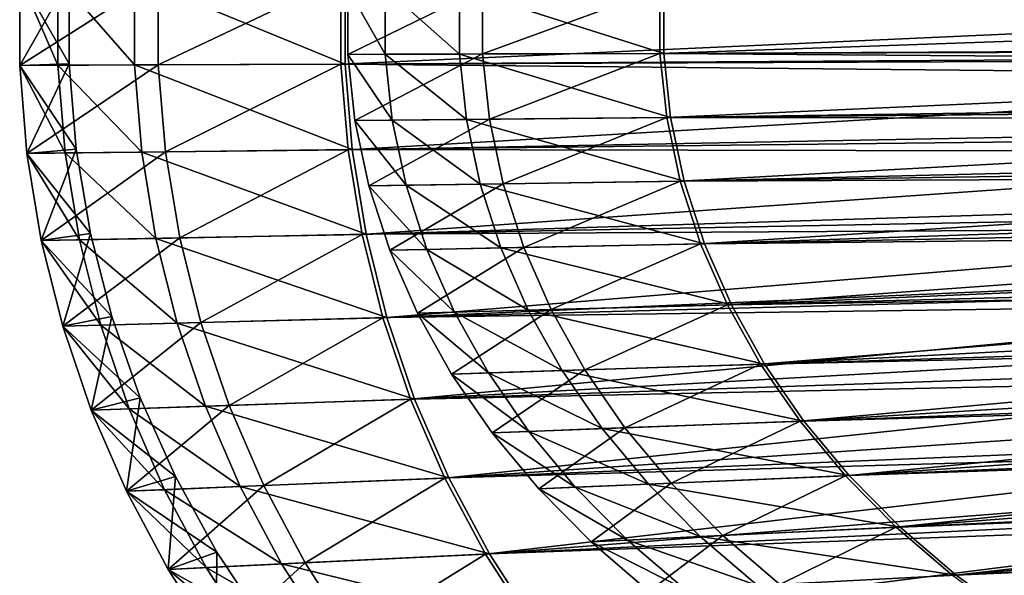
# Model space of a CAD drawing. Extents: x -102 to 102, y -38 to 37.
# Drawn here: x -102 to -93, y -5 to 0 of the extents above; entities that cross this region are included whole.
import ezdxf

# ---------------------------------------------------------------- set-up
doc = ezdxf.new("R2010")
doc.units = 0
doc.header["$MEASUREMENT"] = 0
doc.layers.get('0').update_dxf_attribs({"linetype": 'CONTINUOUS'})

msp = doc.modelspace()

# ---------------------------------------------------------------- linework, layer by layer
for points in [[(-102.3527, -0.4027, 25.0538), (-102.3527, 0.4027, 25.0538), (-101.089, 0.3978, 25.0538)], [(-102.3527, 0.4027, 25.5946), (-102.3527, -0.4027, 25.5946), (-101.903, -0.39, 25.6295)], [(-102.3527, 0.4027, 25.5946), (-101.903, -0.39, 25.6295), (-101.903, 0.39, 25.6295)], [(-102.3527, 0.4027, 33.073), (-102.3527, -0.4027, 33.073), (-102.3527, -0.4027, 33.5524)], [(-102.3527, 0.4027, 33.073), (-102.3527, -0.4027, 33.5524), (-102.3527, 0.4027, 33.5524)], [(-102.3527, 0.4027, 33.5524), (-102.3527, -0.4027, 33.5524), (-102.3527, -0.4027, 33.9301)], [(-102.3527, 0.4027, 33.5524), (-102.3527, -0.4027, 33.9301), (-102.3527, 0.4027, 33.9301)], [(-102.3527, 0.4027, 33.9301), (-102.3527, -0.4027, 33.9301), (-102.0038, -0.4013, 33.9301)], [(-102.3527, 0.4027, 33.9301), (-102.0038, -0.4013, 33.9301), (-102.0038, 0.4013, 33.9301)], [(-101.903, 0.39, 32.9633), (-102.3527, -0.4027, 33.073), (-102.3527, 0.4027, 33.073)], [(-102.3527, 0.4027, 25.0538), (-102.3527, -0.4027, 25.0538), (-102.3527, -0.4027, 25.5946)], [(-102.3527, 0.4027, 25.0538), (-102.3527, -0.4027, 25.5946), (-102.3527, 0.4027, 25.5946)], [(-102.3527, -0.4027, 25.0538), (-101.089, 0.3978, 25.0538), (-101.089, -0.3978, 25.0538)], [(-101.903, 0.39, 32.9633), (-101.903, -0.39, 32.9633), (-102.3527, -0.4027, 33.073)], [(-102.0038, 0.4013, 33.9301), (-102.0038, -0.4013, 33.9301), (-101.3058, -0.3986, 33.9301)], [(-102.0038, 0.4013, 33.9301), (-101.3058, -0.3986, 33.9301), (-101.3058, 0.3986, 33.9301)], [(-101.903, 0.39, 25.6295), (-101.903, -0.39, 25.6295), (-101.903, -0.39, 26.1936)], [(-101.903, 0.39, 25.6295), (-101.903, -0.39, 26.1936), (-101.903, 0.39, 26.1936)], [(-101.903, 0.39, 26.1936), (-101.903, -0.39, 26.1936), (-101.903, -0.39, 32.9633)], [(-101.903, 0.39, 26.1936), (-101.903, -0.39, 32.9633), (-101.903, 0.39, 32.9633)], [(-101.3058, 0.3986, 33.9301), (-101.3058, -0.3986, 33.9301), (-99.3866, -0.3913, 33.9301)], [(-101.3058, 0.3986, 33.9301), (-99.3866, -0.3913, 33.9301), (-99.3866, 0.3913, 33.9301)], [(-101.089, -0.3978, 25.0538), (-101.089, 0.3978, 25.0538), (-99.4236, 0.3914, 25.0538)], [(-101.089, -0.3978, 25.0538), (-99.4236, 0.3914, 25.0538), (-99.4236, -0.3914, 25.0538)], [(-99.4236, -0.3914, 25.0538), (-99.4236, 0.3914, 25.0538), (-84.2759, 0.2965, 25.0538)], [(-99.3866, 0.3913, 33.9301), (-99.3866, -0.3913, 33.9301), (-62.7195, -0.2503, 33.9301)], [(-99.3866, 0.3913, 33.9301), (-62.7195, -0.2503, 33.9301), (-62.7195, 0.2503, 33.9301)], [(-99.4236, -0.3914, 25.0538), (-84.2759, 0.2965, 25.0538), (-84.2759, -0.2965, 25.0538)], [(-99.3599, -0.3022, 33.1747), (-99.3599, 0.3022, 33.1747), (-98.1331, 0.2986, 33.1747)], [(-99.3599, 0.3022, 33.1747), (-99.3599, -0.3022, 33.1747), (-99.3599, -0.3022, 34.1563)], [(-99.3599, 0.3022, 33.1747), (-99.3599, -0.3022, 34.1563), (-99.3599, 0.3022, 34.1563)], [(-99.3599, 0.3022, 34.1563), (-99.3599, -0.3022, 34.1563), (-99.3599, -0.3022, 35.1379)], [(-99.3599, 0.3022, 34.1563), (-99.3599, -0.3022, 35.1379), (-99.3599, 0.3022, 35.1379)], [(-99.3599, 0.3022, 35.1379), (-99.3599, -0.3022, 35.1379), (-99.3599, -0.3022, 46.9175)], [(-99.3599, 0.3022, 35.1379), (-99.3599, -0.3022, 46.9175), (-99.3599, 0.3022, 46.9175)], [(-99.3599, 0.3022, 46.9175), (-99.3599, -0.3022, 46.9175), (-99.3599, -0.3022, 47.8991)], [(-99.3599, 0.3022, 46.9175), (-99.3599, -0.3022, 47.8991), (-99.3599, 0.3022, 47.8991)], [(-99.3599, 0.3022, 47.8991), (-99.3599, -0.3022, 47.8991), (-99.3599, -0.3022, 48.5535)], [(-99.3599, 0.3022, 47.8991), (-99.3599, -0.3022, 48.5535), (-99.3599, 0.3022, 48.5535)], [(-99.3599, 0.3022, 48.5535), (-99.3599, -0.3022, 48.5535), (-99.0211, -0.3012, 48.5535)], [(-99.3599, 0.3022, 48.5535), (-99.0211, -0.3012, 48.5535), (-99.0211, 0.3012, 48.5535)], [(-99.3599, -0.3022, 33.1747), (-98.1331, 0.2986, 33.1747), (-98.1331, -0.2986, 33.1747)], [(-99.0211, 0.3012, 48.5535), (-99.0211, -0.3012, 48.5535), (-98.3436, -0.2992, 48.5535)], [(-99.0211, 0.3012, 48.5535), (-98.3436, -0.2992, 48.5535), (-98.3436, 0.2992, 48.5535)], [(-98.3436, 0.2992, 48.5535), (-98.3436, -0.2992, 48.5535), (-96.4805, -0.2937, 48.5535)], [(-98.3436, 0.2992, 48.5535), (-96.4805, -0.2937, 48.5535), (-96.4805, 0.2937, 48.5535)], [(-98.1331, -0.2986, 33.1747), (-98.1331, 0.2986, 33.1747), (-96.5164, 0.2938, 33.1747)], [(-98.1331, -0.2986, 33.1747), (-96.5164, 0.2938, 33.1747), (-96.5164, -0.2938, 33.1747)], [(-96.5164, -0.2938, 33.1747), (-96.5164, 0.2938, 33.1747), (-81.8117, 0.2226, 33.1747)], [(-96.4805, 0.2937, 48.5535), (-96.4805, -0.2937, 48.5535), (-60.8856, -0.1879, 48.5535)], [(-96.4805, 0.2937, 48.5535), (-60.8856, -0.1879, 48.5535), (-60.8856, 0.1879, 48.5535)], [(-96.5164, -0.2938, 33.1747), (-81.8117, 0.2226, 33.1747), (-81.8117, -0.2226, 33.1747)], [(-99.3866, -0.3913, 33.9301), (-62.6786, -0.7492, 33.9301), (-62.7195, -0.2503, 33.9301)], [(-96.4542, -0.8795, 33.1747), (-96.5164, -0.2938, 33.1747), (-81.8117, -0.2226, 33.1747)], [(-96.4805, -0.2937, 48.5535), (-60.8458, -0.5623, 48.5535), (-60.8856, -0.1879, 48.5535)], [(-96.4542, -0.8795, 33.1747), (-81.8117, -0.2226, 33.1747), (-81.7588, -0.6663, 33.1747)], [(-99.3595, -1.1717, 25.0538), (-99.4236, -0.3914, 25.0538), (-84.2759, -0.2965, 25.0538)], [(-99.2959, -0.9048, 33.1747), (-99.3599, -0.3022, 33.1747), (-98.1331, -0.2986, 33.1747)], [(-99.3599, -0.3022, 48.5535), (-98.9574, -0.9018, 48.5535), (-99.0211, -0.3012, 48.5535)], [(-99.3599, -0.3022, 33.1747), (-99.2959, -0.9048, 33.1747), (-99.2959, -0.9048, 34.1563)], [(-99.3599, -0.3022, 33.1747), (-99.2959, -0.9048, 34.1563), (-99.3599, -0.3022, 34.1563)], [(-99.3599, -0.3022, 34.1563), (-99.2959, -0.9048, 34.1563), (-99.2959, -0.9048, 35.1379)], [(-99.3599, -0.3022, 34.1563), (-99.2959, -0.9048, 35.1379), (-99.3599, -0.3022, 35.1379)], [(-99.3599, -0.3022, 35.1379), (-99.2959, -0.9048, 35.1379), (-99.2959, -0.9048, 46.9175)], [(-99.3599, -0.3022, 35.1379), (-99.2959, -0.9048, 46.9175), (-99.3599, -0.3022, 46.9175)], [(-99.3599, -0.3022, 46.9175), (-99.2959, -0.9048, 46.9175), (-99.2959, -0.9048, 47.8991)], [(-99.3599, -0.3022, 46.9175), (-99.2959, -0.9048, 47.8991), (-99.3599, -0.3022, 47.8991)], [(-99.3599, -0.3022, 47.8991), (-99.2959, -0.9048, 47.8991), (-99.2959, -0.9048, 48.5535)], [(-99.3599, -0.3022, 47.8991), (-99.2959, -0.9048, 48.5535), (-99.3599, -0.3022, 48.5535)], [(-99.3599, -0.3022, 48.5535), (-99.2959, -0.9048, 48.5535), (-98.9574, -0.9018, 48.5535)], [(-99.3595, -1.1717, 25.0538), (-84.2759, -0.2965, 25.0538), (-84.2214, -0.8876, 25.0538)], [(-99.2959, -0.9048, 33.1747), (-98.1331, -0.2986, 33.1747), (-98.0699, -0.8939, 33.1747)], [(-99.0211, -0.3012, 48.5535), (-98.2803, -0.8957, 48.5535), (-98.3436, -0.2992, 48.5535)], [(-99.0211, -0.3012, 48.5535), (-98.9574, -0.9018, 48.5535), (-98.2803, -0.8957, 48.5535)], [(-98.3436, -0.2992, 48.5535), (-96.4183, -0.8792, 48.5535), (-96.4805, -0.2937, 48.5535)], [(-98.3436, -0.2992, 48.5535), (-98.2803, -0.8957, 48.5535), (-96.4183, -0.8792, 48.5535)], [(-98.0699, -0.8939, 33.1747), (-98.1331, -0.2986, 33.1747), (-96.5164, -0.2938, 33.1747)], [(-98.0699, -0.8939, 33.1747), (-96.5164, -0.2938, 33.1747), (-96.4542, -0.8795, 33.1747)], [(-96.4805, -0.2937, 48.5535), (-96.4183, -0.8792, 48.5535), (-60.8458, -0.5623, 48.5535)], [(-102.3527, -0.4027, 25.5946), (-101.8374, -1.1673, 25.6295), (-101.903, -0.39, 25.6295)], [(-101.903, -0.39, 32.9633), (-102.2868, -1.2054, 33.073), (-102.3527, -0.4027, 33.073)], [(-102.2868, -1.2054, 25.0538), (-102.3527, -0.4027, 25.0538), (-101.089, -0.3978, 25.0538)], [(-102.3527, -0.4027, 33.9301), (-101.9381, -1.2013, 33.9301), (-102.0038, -0.4013, 33.9301)], [(-102.3527, -0.4027, 25.5946), (-102.2868, -1.2054, 25.5946), (-101.8374, -1.1673, 25.6295)], [(-102.3527, -0.4027, 33.073), (-102.2868, -1.2054, 33.073), (-102.2868, -1.2054, 33.5524)], [(-102.3527, -0.4027, 33.073), (-102.2868, -1.2054, 33.5524), (-102.3527, -0.4027, 33.5524)], [(-102.3527, -0.4027, 33.5524), (-102.2868, -1.2054, 33.5524), (-102.2868, -1.2054, 33.9301)], [(-102.3527, -0.4027, 33.5524), (-102.2868, -1.2054, 33.9301), (-102.3527, -0.4027, 33.9301)], [(-102.3527, -0.4027, 33.9301), (-102.2868, -1.2054, 33.9301), (-101.9381, -1.2013, 33.9301)], [(-102.3527, -0.4027, 25.0538), (-102.2868, -1.2054, 25.0538), (-102.2868, -1.2054, 25.5946)], [(-102.3527, -0.4027, 25.0538), (-102.2868, -1.2054, 25.5946), (-102.3527, -0.4027, 25.5946)], [(-101.903, -0.39, 32.9633), (-101.8374, -1.1673, 32.9633), (-102.2868, -1.2054, 33.073)], [(-102.2868, -1.2054, 25.0538), (-101.089, -0.3978, 25.0538), (-101.0239, -1.1908, 25.0538)], [(-102.0038, -0.4013, 33.9301), (-101.2406, -1.1933, 33.9301), (-101.3058, -0.3986, 33.9301)], [(-102.0038, -0.4013, 33.9301), (-101.9381, -1.2013, 33.9301), (-101.2406, -1.1933, 33.9301)], [(-101.903, -0.39, 25.6295), (-101.8374, -1.1673, 25.6295), (-101.8374, -1.1673, 26.1936)], [(-101.903, -0.39, 25.6295), (-101.8374, -1.1673, 26.1936), (-101.903, -0.39, 26.1936)], [(-101.903, -0.39, 26.1936), (-101.8374, -1.1673, 26.1936), (-101.8374, -1.1673, 32.9633)], [(-101.903, -0.39, 26.1936), (-101.8374, -1.1673, 32.9633), (-101.903, -0.39, 32.9633)], [(-101.3058, -0.3986, 33.9301), (-99.3226, -1.1712, 33.9301), (-99.3866, -0.3913, 33.9301)], [(-101.3058, -0.3986, 33.9301), (-101.2406, -1.1933, 33.9301), (-99.3226, -1.1712, 33.9301)], [(-101.0239, -1.1908, 25.0538), (-101.089, -0.3978, 25.0538), (-99.4236, -0.3914, 25.0538)], [(-101.0239, -1.1908, 25.0538), (-99.4236, -0.3914, 25.0538), (-99.3595, -1.1717, 25.0538)], [(-99.3866, -0.3913, 33.9301), (-99.3226, -1.1712, 33.9301), (-62.6786, -0.7492, 33.9301)], [(-96.4183, -0.8792, 48.5535), (-60.7666, -0.9332, 48.5535), (-60.8458, -0.5623, 48.5535)], [(-96.3303, -1.4595, 33.1747), (-96.4542, -0.8795, 33.1747), (-81.7588, -0.6663, 33.1747)], [(-96.3303, -1.4595, 33.1747), (-81.7588, -0.6663, 33.1747), (-81.6533, -1.1057, 33.1747)], [(-99.3226, -1.1712, 33.9301), (-62.5969, -1.2432, 33.9301), (-62.6786, -0.7492, 33.9301)], [(-99.2319, -1.9443, 25.0538), (-99.3595, -1.1717, 25.0538), (-84.2214, -0.8876, 25.0538)], [(-99.1684, -1.5015, 33.1747), (-99.2959, -0.9048, 33.1747), (-98.0699, -0.8939, 33.1747)], [(-99.2319, -1.9443, 25.0538), (-84.2214, -0.8876, 25.0538), (-84.1127, -1.473, 25.0538)], [(-99.1684, -1.5015, 33.1747), (-98.0699, -0.8939, 33.1747), (-97.9439, -1.4833, 33.1747)], [(-98.9574, -0.9018, 48.5535), (-98.154, -1.4864, 48.5535), (-98.2803, -0.8957, 48.5535)], [(-98.2803, -0.8957, 48.5535), (-96.2944, -1.4589, 48.5535), (-96.4183, -0.8792, 48.5535)], [(-98.2803, -0.8957, 48.5535), (-98.154, -1.4864, 48.5535), (-96.2944, -1.4589, 48.5535)], [(-97.9439, -1.4833, 33.1747), (-98.0699, -0.8939, 33.1747), (-96.4542, -0.8795, 33.1747)], [(-97.9439, -1.4833, 33.1747), (-96.4542, -0.8795, 33.1747), (-96.3303, -1.4595, 33.1747)], [(-96.4183, -0.8792, 48.5535), (-96.2944, -1.4589, 48.5535), (-60.7666, -0.9332, 48.5535)], [(-99.2959, -0.9048, 48.5535), (-98.8303, -1.4964, 48.5535), (-98.9574, -0.9018, 48.5535)], [(-99.2959, -0.9048, 33.1747), (-99.1684, -1.5015, 33.1747), (-99.1684, -1.5015, 34.1563)], [(-99.2959, -0.9048, 33.1747), (-99.1684, -1.5015, 34.1563), (-99.2959, -0.9048, 34.1563)], [(-99.2959, -0.9048, 34.1563), (-99.1684, -1.5015, 34.1563), (-99.1684, -1.5015, 35.1379)], [(-99.2959, -0.9048, 34.1563), (-99.1684, -1.5015, 35.1379), (-99.2959, -0.9048, 35.1379)], [(-99.2959, -0.9048, 35.1379), (-99.1684, -1.5015, 35.1379), (-99.1684, -1.5015, 46.9175)], [(-99.2959, -0.9048, 35.1379), (-99.1684, -1.5015, 46.9175), (-99.2959, -0.9048, 46.9175)], [(-99.2959, -0.9048, 46.9175), (-99.1684, -1.5015, 46.9175), (-99.1684, -1.5015, 47.8991)], [(-99.2959, -0.9048, 46.9175), (-99.1684, -1.5015, 47.8991), (-99.2959, -0.9048, 47.8991)], [(-99.2959, -0.9048, 47.8991), (-99.1684, -1.5015, 47.8991), (-99.1684, -1.5015, 48.5535)], [(-99.2959, -0.9048, 47.8991), (-99.1684, -1.5015, 48.5535), (-99.2959, -0.9048, 48.5535)], [(-99.2959, -0.9048, 48.5535), (-99.1684, -1.5015, 48.5535), (-98.8303, -1.4964, 48.5535)], [(-98.9574, -0.9018, 48.5535), (-98.8303, -1.4964, 48.5535), (-98.154, -1.4864, 48.5535)], [(-96.2944, -1.4589, 48.5535), (-60.6483, -1.298, 48.5535), (-60.7666, -0.9332, 48.5535)], [(-96.1454, -2.03, 33.1747), (-96.3303, -1.4595, 33.1747), (-81.6533, -1.1057, 33.1747)], [(-96.1454, -2.03, 33.1747), (-81.6533, -1.1057, 33.1747), (-81.4959, -1.5379, 33.1747)], [(-102.2868, -1.2054, 25.5946), (-101.7066, -1.9372, 25.6295), (-101.8374, -1.1673, 25.6295)], [(-101.8374, -1.1673, 32.9633), (-102.1555, -2.0003, 33.073), (-102.2868, -1.2054, 33.073)], [(-102.1555, -2.0003, 25.0538), (-102.2868, -1.2054, 25.0538), (-101.0239, -1.1908, 25.0538)], [(-102.2868, -1.2054, 33.9301), (-101.8072, -1.9936, 33.9301), (-101.9381, -1.2013, 33.9301)], [(-102.2868, -1.2054, 25.5946), (-102.1555, -2.0003, 25.5946), (-101.7066, -1.9372, 25.6295)], [(-102.2868, -1.2054, 33.073), (-102.1555, -2.0003, 33.073), (-102.1555, -2.0003, 33.5524)], [(-102.2868, -1.2054, 33.073), (-102.1555, -2.0003, 33.5524), (-102.2868, -1.2054, 33.5524)], [(-102.2868, -1.2054, 33.5524), (-102.1555, -2.0003, 33.5524), (-102.1555, -2.0003, 33.9301)], [(-102.2868, -1.2054, 33.5524), (-102.1555, -2.0003, 33.9301), (-102.2868, -1.2054, 33.9301)], [(-102.2868, -1.2054, 33.9301), (-102.1555, -2.0003, 33.9301), (-101.8072, -1.9936, 33.9301)], [(-102.2868, -1.2054, 25.0538), (-102.1555, -2.0003, 25.0538), (-102.1555, -2.0003, 25.5946)], [(-102.2868, -1.2054, 25.0538), (-102.1555, -2.0003, 25.5946), (-102.2868, -1.2054, 25.5946)], [(-101.8374, -1.1673, 32.9633), (-101.7066, -1.9372, 32.9633), (-102.1555, -2.0003, 33.073)], [(-102.1555, -2.0003, 25.0538), (-101.0239, -1.1908, 25.0538), (-100.8941, -1.9761, 25.0538)], [(-101.9381, -1.2013, 33.9301), (-101.1105, -1.9803, 33.9301), (-101.2406, -1.1933, 33.9301)], [(-101.9381, -1.2013, 33.9301), (-101.8072, -1.9936, 33.9301), (-101.1105, -1.9803, 33.9301)], [(-101.8374, -1.1673, 25.6295), (-101.7066, -1.9372, 25.6295), (-101.7066, -1.9372, 26.1936)], [(-101.8374, -1.1673, 25.6295), (-101.7066, -1.9372, 26.1936), (-101.8374, -1.1673, 26.1936)], [(-101.8374, -1.1673, 26.1936), (-101.7066, -1.9372, 26.1936), (-101.7066, -1.9372, 32.9633)], [(-101.8374, -1.1673, 26.1936), (-101.7066, -1.9372, 32.9633), (-101.8374, -1.1673, 32.9633)], [(-101.2406, -1.1933, 33.9301), (-99.1949, -1.9436, 33.9301), (-99.3226, -1.1712, 33.9301)], [(-101.2406, -1.1933, 33.9301), (-101.1105, -1.9803, 33.9301), (-99.1949, -1.9436, 33.9301)], [(-100.8941, -1.9761, 25.0538), (-101.0239, -1.1908, 25.0538), (-99.3595, -1.1717, 25.0538)], [(-100.8941, -1.9761, 25.0538), (-99.3595, -1.1717, 25.0538), (-99.2319, -1.9443, 25.0538)], [(-99.3226, -1.1712, 33.9301), (-99.1949, -1.9436, 33.9301), (-62.5969, -1.2432, 33.9301)], [(-99.1949, -1.9436, 33.9301), (-62.4751, -1.7292, 33.9301), (-62.5969, -1.2432, 33.9301)], [(-96.2944, -1.4589, 48.5535), (-96.1096, -2.0292, 48.5535), (-60.6483, -1.298, 48.5535)], [(-96.1096, -2.0292, 48.5535), (-60.4919, -1.6543, 48.5535), (-60.6483, -1.298, 48.5535)], [(-99.0414, -2.7044, 25.0538), (-99.2319, -1.9443, 25.0538), (-84.1127, -1.473, 25.0538)], [(-98.9782, -2.0884, 33.1747), (-99.1684, -1.5015, 33.1747), (-97.9439, -1.4833, 33.1747)], [(-99.1684, -1.5015, 48.5535), (-98.6407, -2.0814, 48.5535), (-98.8303, -1.4964, 48.5535)], [(-99.1684, -1.5015, 33.1747), (-98.9782, -2.0884, 33.1747), (-98.9782, -2.0884, 34.1563)], [(-99.1684, -1.5015, 33.1747), (-98.9782, -2.0884, 34.1563), (-99.1684, -1.5015, 34.1563)], [(-99.1684, -1.5015, 34.1563), (-98.9782, -2.0884, 34.1563), (-98.9782, -2.0884, 35.1379)], [(-99.1684, -1.5015, 34.1563), (-98.9782, -2.0884, 35.1379), (-99.1684, -1.5015, 35.1379)], [(-99.1684, -1.5015, 35.1379), (-98.9782, -2.0884, 35.1379), (-98.9782, -2.0884, 46.9175)], [(-99.1684, -1.5015, 35.1379), (-98.9782, -2.0884, 46.9175), (-99.1684, -1.5015, 46.9175)], [(-99.1684, -1.5015, 46.9175), (-98.9782, -2.0884, 46.9175), (-98.9782, -2.0884, 47.8991)], [(-99.1684, -1.5015, 46.9175), (-98.9782, -2.0884, 47.8991), (-99.1684, -1.5015, 47.8991)], [(-99.1684, -1.5015, 47.8991), (-98.9782, -2.0884, 47.8991), (-98.9782, -2.0884, 48.5535)], [(-99.1684, -1.5015, 47.8991), (-98.9782, -2.0884, 48.5535), (-99.1684, -1.5015, 48.5535)], [(-99.1684, -1.5015, 48.5535), (-98.9782, -2.0884, 48.5535), (-98.6407, -2.0814, 48.5535)], [(-99.0414, -2.7044, 25.0538), (-84.1127, -1.473, 25.0538), (-83.9506, -2.0488, 25.0538)], [(-98.9782, -2.0884, 33.1747), (-97.9439, -1.4833, 33.1747), (-97.756, -2.0632, 33.1747)], [(-98.8303, -1.4964, 48.5535), (-97.9657, -2.0675, 48.5535), (-98.154, -1.4864, 48.5535)], [(-98.8303, -1.4964, 48.5535), (-98.6407, -2.0814, 48.5535), (-97.9657, -2.0675, 48.5535)], [(-98.154, -1.4864, 48.5535), (-96.1096, -2.0292, 48.5535), (-96.2944, -1.4589, 48.5535)], [(-98.154, -1.4864, 48.5535), (-97.9657, -2.0675, 48.5535), (-96.1096, -2.0292, 48.5535)], [(-97.756, -2.0632, 33.1747), (-97.9439, -1.4833, 33.1747), (-96.3303, -1.4595, 33.1747)], [(-97.756, -2.0632, 33.1747), (-96.3303, -1.4595, 33.1747), (-96.1454, -2.03, 33.1747)], [(-95.9007, -2.5873, 33.1747), (-96.1454, -2.03, 33.1747), (-81.4959, -1.5379, 33.1747)], [(-95.9007, -2.5873, 33.1747), (-81.4959, -1.5379, 33.1747), (-81.2876, -1.9601, 33.1747)], [(-96.1096, -2.0292, 48.5535), (-95.865, -2.5864, 48.5535), (-60.4919, -1.6543, 48.5535)], [(-95.865, -2.5864, 48.5535), (-60.2982, -2, 48.5535), (-60.4919, -1.6543, 48.5535)], [(-99.1949, -1.9436, 33.9301), (-99.0045, -2.7034, 33.9301), (-62.4751, -1.7292, 33.9301)], [(-99.0045, -2.7034, 33.9301), (-62.314, -2.2039, 33.9301), (-62.4751, -1.7292, 33.9301)], [(-102.1555, -2.0003, 25.5946), (-101.5114, -2.6944, 25.6295), (-101.7066, -1.9372, 25.6295)], [(-101.7066, -1.9372, 32.9633), (-101.9595, -2.7822, 33.073), (-102.1555, -2.0003, 33.073)], [(-101.7066, -1.9372, 32.9633), (-101.5114, -2.6944, 32.9633), (-101.9595, -2.7822, 33.073)], [(-101.7066, -1.9372, 25.6295), (-101.5114, -2.6944, 25.6295), (-101.5114, -2.6944, 26.1936)], [(-101.7066, -1.9372, 25.6295), (-101.5114, -2.6944, 26.1936), (-101.7066, -1.9372, 26.1936)], [(-101.7066, -1.9372, 26.1936), (-101.5114, -2.6944, 26.1936), (-101.5114, -2.6944, 32.9633)], [(-101.7066, -1.9372, 26.1936), (-101.5114, -2.6944, 32.9633), (-101.7066, -1.9372, 32.9633)], [(-101.1105, -1.9803, 33.9301), (-99.0045, -2.7034, 33.9301), (-99.1949, -1.9436, 33.9301)], [(-100.7005, -2.7486, 25.0538), (-100.8941, -1.9761, 25.0538), (-99.2319, -1.9443, 25.0538)], [(-100.7005, -2.7486, 25.0538), (-99.2319, -1.9443, 25.0538), (-99.0414, -2.7044, 25.0538)], [(-95.5978, -3.1279, 33.1747), (-95.9007, -2.5873, 33.1747), (-81.2876, -1.9601, 33.1747)], [(-95.5978, -3.1279, 33.1747), (-81.2876, -1.9601, 33.1747), (-81.0298, -2.3696, 33.1747)], [(-101.9595, -2.7822, 25.0538), (-102.1555, -2.0003, 25.0538), (-100.8941, -1.9761, 25.0538)], [(-102.1555, -2.0003, 33.9301), (-101.6118, -2.7729, 33.9301), (-101.8072, -1.9936, 33.9301)], [(-102.1555, -2.0003, 25.5946), (-101.9595, -2.7822, 25.5946), (-101.5114, -2.6944, 25.6295)], [(-102.1555, -2.0003, 33.073), (-101.9595, -2.7822, 33.073), (-101.9595, -2.7822, 33.5524)], [(-102.1555, -2.0003, 33.073), (-101.9595, -2.7822, 33.5524), (-102.1555, -2.0003, 33.5524)], [(-102.1555, -2.0003, 33.5524), (-101.9595, -2.7822, 33.5524), (-101.9595, -2.7822, 33.9301)], [(-102.1555, -2.0003, 33.5524), (-101.9595, -2.7822, 33.9301), (-102.1555, -2.0003, 33.9301)], [(-102.1555, -2.0003, 33.9301), (-101.9595, -2.7822, 33.9301), (-101.6118, -2.7729, 33.9301)], [(-102.1555, -2.0003, 25.0538), (-101.9595, -2.7822, 25.0538), (-101.9595, -2.7822, 25.5946)], [(-102.1555, -2.0003, 25.0538), (-101.9595, -2.7822, 25.5946), (-102.1555, -2.0003, 25.5946)], [(-101.9595, -2.7822, 25.0538), (-100.8941, -1.9761, 25.0538), (-100.7005, -2.7486, 25.0538)], [(-101.8072, -1.9936, 33.9301), (-100.9165, -2.7544, 33.9301), (-101.1105, -1.9803, 33.9301)], [(-101.8072, -1.9936, 33.9301), (-101.6118, -2.7729, 33.9301), (-100.9165, -2.7544, 33.9301)], [(-101.1105, -1.9803, 33.9301), (-100.9165, -2.7544, 33.9301), (-99.0045, -2.7034, 33.9301)], [(-98.7893, -3.4469, 25.0538), (-99.0414, -2.7044, 25.0538), (-83.9506, -2.0488, 25.0538)], [(-98.7264, -2.6618, 33.1747), (-98.9782, -2.0884, 33.1747), (-97.756, -2.0632, 33.1747)], [(-98.7893, -3.4469, 25.0538), (-83.9506, -2.0488, 25.0538), (-83.7361, -2.6113, 25.0538)], [(-98.7264, -2.6618, 33.1747), (-97.756, -2.0632, 33.1747), (-97.5073, -2.6296, 33.1747)], [(-97.9657, -2.0675, 48.5535), (-95.865, -2.5864, 48.5535), (-96.1096, -2.0292, 48.5535)], [(-97.5073, -2.6296, 33.1747), (-97.756, -2.0632, 33.1747), (-96.1454, -2.03, 33.1747)], [(-97.5073, -2.6296, 33.1747), (-96.1454, -2.03, 33.1747), (-95.9007, -2.5873, 33.1747)], [(-95.865, -2.5864, 48.5535), (-95.5622, -3.1267, 48.5535), (-60.2982, -2, 48.5535)], [(-95.5622, -3.1267, 48.5535), (-60.0686, -2.3327, 48.5535), (-60.2982, -2, 48.5535)], [(-98.9782, -2.0884, 48.5535), (-98.3898, -2.6529, 48.5535), (-98.6407, -2.0814, 48.5535)], [(-98.9782, -2.0884, 33.1747), (-98.7264, -2.6618, 33.1747), (-98.7264, -2.6618, 34.1563)], [(-98.9782, -2.0884, 33.1747), (-98.7264, -2.6618, 34.1563), (-98.9782, -2.0884, 34.1563)], [(-98.9782, -2.0884, 34.1563), (-98.7264, -2.6618, 34.1563), (-98.7264, -2.6618, 35.1379)], [(-98.9782, -2.0884, 34.1563), (-98.7264, -2.6618, 35.1379), (-98.9782, -2.0884, 35.1379)], [(-98.9782, -2.0884, 35.1379), (-98.7264, -2.6618, 35.1379), (-98.7264, -2.6618, 46.9175)], [(-98.9782, -2.0884, 35.1379), (-98.7264, -2.6618, 46.9175), (-98.9782, -2.0884, 46.9175)], [(-98.9782, -2.0884, 46.9175), (-98.7264, -2.6618, 46.9175), (-98.7264, -2.6618, 47.8991)], [(-98.9782, -2.0884, 46.9175), (-98.7264, -2.6618, 47.8991), (-98.9782, -2.0884, 47.8991)], [(-98.9782, -2.0884, 47.8991), (-98.7264, -2.6618, 47.8991), (-98.7264, -2.6618, 48.5535)], [(-98.9782, -2.0884, 47.8991), (-98.7264, -2.6618, 48.5535), (-98.9782, -2.0884, 48.5535)], [(-98.9782, -2.0884, 48.5535), (-98.7264, -2.6618, 48.5535), (-98.3898, -2.6529, 48.5535)], [(-98.6407, -2.0814, 48.5535), (-97.7165, -2.6352, 48.5535), (-97.9657, -2.0675, 48.5535)], [(-98.6407, -2.0814, 48.5535), (-98.3898, -2.6529, 48.5535), (-97.7165, -2.6352, 48.5535)], [(-97.9657, -2.0675, 48.5535), (-97.7165, -2.6352, 48.5535), (-95.865, -2.5864, 48.5535)], [(-99.0045, -2.7034, 33.9301), (-98.7525, -3.4456, 33.9301), (-62.314, -2.2039, 33.9301)], [(-98.7525, -3.4456, 33.9301), (-62.1145, -2.6644, 33.9301), (-62.314, -2.2039, 33.9301)], [(-95.5622, -3.1267, 48.5535), (-95.2032, -3.6468, 48.5535), (-60.0686, -2.3327, 48.5535)], [(-95.2032, -3.6468, 48.5535), (-59.8046, -2.6502, 48.5535), (-60.0686, -2.3327, 48.5535)], [(-95.2387, -3.6482, 33.1747), (-95.5978, -3.1279, 33.1747), (-81.0298, -2.3696, 33.1747)], [(-95.2387, -3.6482, 33.1747), (-81.0298, -2.3696, 33.1747), (-80.7241, -2.7638, 33.1747)], [(-97.7165, -2.6352, 48.5535), (-95.5622, -3.1267, 48.5535), (-95.865, -2.5864, 48.5535)], [(-97.1994, -3.1791, 33.1747), (-97.5073, -2.6296, 33.1747), (-95.9007, -2.5873, 33.1747)], [(-97.1994, -3.1791, 33.1747), (-95.9007, -2.5873, 33.1747), (-95.5978, -3.1279, 33.1747)], [(-98.4773, -4.167, 25.0538), (-98.7893, -3.4469, 25.0538), (-83.7361, -2.6113, 25.0538)], [(-98.7525, -3.4456, 33.9301), (-98.4406, -4.1655, 33.9301), (-62.1145, -2.6644, 33.9301)], [(-98.4148, -3.2179, 33.1747), (-98.7264, -2.6618, 33.1747), (-97.5073, -2.6296, 33.1747)], [(-98.7264, -2.6618, 48.5535), (-98.0792, -3.2072, 48.5535), (-98.3898, -2.6529, 48.5535)], [(-98.7264, -2.6618, 33.1747), (-98.4148, -3.2179, 33.1747), (-98.4148, -3.2179, 34.1563)], [(-98.7264, -2.6618, 33.1747), (-98.4148, -3.2179, 34.1563), (-98.7264, -2.6618, 34.1563)], [(-98.7264, -2.6618, 34.1563), (-98.4148, -3.2179, 34.1563), (-98.4148, -3.2179, 35.1379)], [(-98.7264, -2.6618, 34.1563), (-98.4148, -3.2179, 35.1379), (-98.7264, -2.6618, 35.1379)], [(-98.7264, -2.6618, 35.1379), (-98.4148, -3.2179, 35.1379), (-98.4148, -3.2179, 46.9175)], [(-98.7264, -2.6618, 35.1379), (-98.4148, -3.2179, 46.9175), (-98.7264, -2.6618, 46.9175)], [(-98.7264, -2.6618, 46.9175), (-98.4148, -3.2179, 46.9175), (-98.4148, -3.2179, 47.8991)], [(-98.7264, -2.6618, 46.9175), (-98.4148, -3.2179, 47.8991), (-98.7264, -2.6618, 47.8991)], [(-98.7264, -2.6618, 47.8991), (-98.4148, -3.2179, 47.8991), (-98.4148, -3.2179, 48.5535)], [(-98.7264, -2.6618, 47.8991), (-98.4148, -3.2179, 48.5535), (-98.7264, -2.6618, 48.5535)], [(-98.7264, -2.6618, 48.5535), (-98.4148, -3.2179, 48.5535), (-98.0792, -3.2072, 48.5535)], [(-98.4773, -4.167, 25.0538), (-83.7361, -2.6113, 25.0538), (-83.4705, -3.1569, 25.0538)], [(-98.4406, -4.1655, 33.9301), (-61.878, -3.1076, 33.9301), (-62.1145, -2.6644, 33.9301)], [(-98.4148, -3.2179, 33.1747), (-97.5073, -2.6296, 33.1747), (-97.1994, -3.1791, 33.1747)], [(-98.3898, -2.6529, 48.5535), (-97.408, -3.1857, 48.5535), (-97.7165, -2.6352, 48.5535)], [(-98.3898, -2.6529, 48.5535), (-98.0792, -3.2072, 48.5535), (-97.408, -3.1857, 48.5535)], [(-97.7165, -2.6352, 48.5535), (-97.408, -3.1857, 48.5535), (-95.5622, -3.1267, 48.5535)], [(-95.2032, -3.6468, 48.5535), (-94.7904, -4.1433, 48.5535), (-59.8046, -2.6502, 48.5535)], [(-94.7904, -4.1433, 48.5535), (-59.5077, -2.9506, 48.5535), (-59.8046, -2.6502, 48.5535)], [(-101.9595, -2.7822, 25.5946), (-101.2532, -3.4342, 25.6295), (-101.5114, -2.6944, 25.6295)], [(-101.5114, -2.6944, 32.9633), (-101.7002, -3.546, 33.073), (-101.9595, -2.7822, 33.073)], [(-101.7002, -3.546, 25.0538), (-101.9595, -2.7822, 25.0538), (-100.7005, -2.7486, 25.0538)], [(-101.9595, -2.7822, 33.9301), (-101.3534, -3.5342, 33.9301), (-101.6118, -2.7729, 33.9301)], [(-101.9595, -2.7822, 25.5946), (-101.7002, -3.546, 25.5946), (-101.2532, -3.4342, 25.6295)], [(-101.9595, -2.7822, 33.073), (-101.7002, -3.546, 33.073), (-101.7002, -3.546, 33.5524)], [(-101.9595, -2.7822, 33.073), (-101.7002, -3.546, 33.5524), (-101.9595, -2.7822, 33.5524)], [(-101.9595, -2.7822, 33.5524), (-101.7002, -3.546, 33.5524), (-101.7002, -3.546, 33.9301)], [(-101.9595, -2.7822, 33.5524), (-101.7002, -3.546, 33.9301), (-101.9595, -2.7822, 33.9301)], [(-101.9595, -2.7822, 33.9301), (-101.7002, -3.546, 33.9301), (-101.3534, -3.5342, 33.9301)], [(-101.9595, -2.7822, 25.0538), (-101.7002, -3.546, 25.0538), (-101.7002, -3.546, 25.5946)], [(-101.9595, -2.7822, 25.0538), (-101.7002, -3.546, 25.5946), (-101.9595, -2.7822, 25.5946)], [(-101.5114, -2.6944, 32.9633), (-101.2532, -3.4342, 32.9633), (-101.7002, -3.546, 33.073)], [(-101.7002, -3.546, 25.0538), (-100.7005, -2.7486, 25.0538), (-100.4443, -3.5033, 25.0538)], [(-101.6118, -2.7729, 33.9301), (-100.6598, -3.5106, 33.9301), (-100.9165, -2.7544, 33.9301)], [(-101.6118, -2.7729, 33.9301), (-101.3534, -3.5342, 33.9301), (-100.6598, -3.5106, 33.9301)], [(-101.5114, -2.6944, 25.6295), (-101.2532, -3.4342, 25.6295), (-101.2532, -3.4342, 26.1936)], [(-101.5114, -2.6944, 25.6295), (-101.2532, -3.4342, 26.1936), (-101.5114, -2.6944, 26.1936)], [(-101.5114, -2.6944, 26.1936), (-101.2532, -3.4342, 26.1936), (-101.2532, -3.4342, 32.9633)], [(-101.5114, -2.6944, 26.1936), (-101.2532, -3.4342, 32.9633), (-101.5114, -2.6944, 32.9633)], [(-100.9165, -2.7544, 33.9301), (-98.7525, -3.4456, 33.9301), (-99.0045, -2.7034, 33.9301)], [(-100.9165, -2.7544, 33.9301), (-100.6598, -3.5106, 33.9301), (-98.7525, -3.4456, 33.9301)], [(-100.4443, -3.5033, 25.0538), (-100.7005, -2.7486, 25.0538), (-99.0414, -2.7044, 25.0538)], [(-100.4443, -3.5033, 25.0538), (-99.0414, -2.7044, 25.0538), (-98.7893, -3.4469, 25.0538)], [(-94.8257, -4.1448, 33.1747), (-95.2387, -3.6482, 33.1747), (-80.7241, -2.7638, 33.1747)], [(-94.8257, -4.1448, 33.1747), (-80.7241, -2.7638, 33.1747), (-80.3726, -3.14, 33.1747)], [(-94.7904, -4.1433, 48.5535), (-94.3264, -4.6129, 48.5535), (-59.5077, -2.9506, 48.5535)], [(-94.3264, -4.6129, 48.5535), (-59.1801, -3.2318, 48.5535), (-59.5077, -2.9506, 48.5535)], [(-98.4406, -4.1655, 33.9301), (-98.0709, -4.8584, 33.9301), (-61.878, -3.1076, 33.9301)], [(-98.0709, -4.8584, 33.9301), (-61.6059, -3.5306, 33.9301), (-61.878, -3.1076, 33.9301)], [(-97.408, -3.1857, 48.5535), (-95.2032, -3.6468, 48.5535), (-95.5622, -3.1267, 48.5535)], [(-96.8345, -3.7079, 33.1747), (-97.1994, -3.1791, 33.1747), (-95.5978, -3.1279, 33.1747)], [(-96.8345, -3.7079, 33.1747), (-95.5978, -3.1279, 33.1747), (-95.2387, -3.6482, 33.1747)], [(-94.3615, -4.6145, 33.1747), (-94.8257, -4.1448, 33.1747), (-80.3726, -3.14, 33.1747)], [(-94.3615, -4.6145, 33.1747), (-80.3726, -3.14, 33.1747), (-79.9775, -3.4959, 33.1747)], [(-98.1074, -4.8601, 25.0538), (-98.4773, -4.167, 25.0538), (-83.4705, -3.1569, 25.0538)], [(-98.0454, -3.7532, 33.1747), (-98.4148, -3.2179, 33.1747), (-97.1994, -3.1791, 33.1747)], [(-98.4148, -3.2179, 48.5535), (-97.711, -3.7406, 48.5535), (-98.0792, -3.2072, 48.5535)], [(-98.4148, -3.2179, 33.1747), (-98.0454, -3.7532, 33.1747), (-98.0454, -3.7532, 34.1563)], [(-98.4148, -3.2179, 33.1747), (-98.0454, -3.7532, 34.1563), (-98.4148, -3.2179, 34.1563)], [(-98.4148, -3.2179, 34.1563), (-98.0454, -3.7532, 34.1563), (-98.0454, -3.7532, 35.1379)], [(-98.4148, -3.2179, 34.1563), (-98.0454, -3.7532, 35.1379), (-98.4148, -3.2179, 35.1379)], [(-98.4148, -3.2179, 35.1379), (-98.0454, -3.7532, 35.1379), (-98.0454, -3.7532, 46.9175)], [(-98.4148, -3.2179, 35.1379), (-98.0454, -3.7532, 46.9175), (-98.4148, -3.2179, 46.9175)], [(-98.4148, -3.2179, 46.9175), (-98.0454, -3.7532, 46.9175), (-98.0454, -3.7532, 47.8991)], [(-98.4148, -3.2179, 46.9175), (-98.0454, -3.7532, 47.8991), (-98.4148, -3.2179, 47.8991)], [(-98.4148, -3.2179, 47.8991), (-98.0454, -3.7532, 47.8991), (-98.0454, -3.7532, 48.5535)], [(-98.4148, -3.2179, 47.8991), (-98.0454, -3.7532, 48.5535), (-98.4148, -3.2179, 48.5535)], [(-98.4148, -3.2179, 48.5535), (-98.0454, -3.7532, 48.5535), (-97.711, -3.7406, 48.5535)], [(-98.1074, -4.8601, 25.0538), (-83.4705, -3.1569, 25.0538), (-83.1556, -3.682, 25.0538)], [(-98.0792, -3.2072, 48.5535), (-97.0423, -3.7156, 48.5535), (-97.408, -3.1857, 48.5535)], [(-98.0792, -3.2072, 48.5535), (-97.711, -3.7406, 48.5535), (-97.0423, -3.7156, 48.5535)], [(-98.0454, -3.7532, 33.1747), (-97.1994, -3.1791, 33.1747), (-96.8345, -3.7079, 33.1747)], [(-97.408, -3.1857, 48.5535), (-97.0423, -3.7156, 48.5535), (-95.2032, -3.6468, 48.5535)], [(-94.3264, -4.6129, 48.5535), (-93.8142, -5.0525, 48.5535), (-59.1801, -3.2318, 48.5535)], [(-93.8142, -5.0525, 48.5535), (-58.8238, -3.492, 48.5535), (-59.1801, -3.2318, 48.5535)], [(-101.7002, -3.546, 25.5946), (-100.9336, -4.1517, 25.6295), (-101.2532, -3.4342, 25.6295)], [(-101.2532, -3.4342, 32.9633), (-101.3792, -4.2869, 33.073), (-101.7002, -3.546, 33.073)], [(-101.2532, -3.4342, 32.9633), (-100.9336, -4.1517, 32.9633), (-101.3792, -4.2869, 33.073)], [(-101.2532, -3.4342, 25.6295), (-100.9336, -4.1517, 25.6295), (-100.9336, -4.1517, 26.1936)], [(-101.2532, -3.4342, 25.6295), (-100.9336, -4.1517, 26.1936), (-101.2532, -3.4342, 26.1936)], [(-101.2532, -3.4342, 26.1936), (-100.9336, -4.1517, 26.1936), (-100.9336, -4.1517, 32.9633)], [(-101.2532, -3.4342, 26.1936), (-100.9336, -4.1517, 32.9633), (-101.2532, -3.4342, 32.9633)], [(-100.6598, -3.5106, 33.9301), (-98.4406, -4.1655, 33.9301), (-98.7525, -3.4456, 33.9301)], [(-100.1272, -4.2352, 25.0538), (-100.4443, -3.5033, 25.0538), (-98.7893, -3.4469, 25.0538)], [(-100.1272, -4.2352, 25.0538), (-98.7893, -3.4469, 25.0538), (-98.4773, -4.167, 25.0538)], [(-93.8491, -5.0544, 33.1747), (-94.3615, -4.6145, 33.1747), (-79.9775, -3.4959, 33.1747)], [(-93.8491, -5.0544, 33.1747), (-79.9775, -3.4959, 33.1747), (-79.5414, -3.8291, 33.1747)], [(-93.8142, -5.0525, 48.5535), (-93.2571, -5.4594, 48.5535), (-58.8238, -3.492, 48.5535)], [(-101.3792, -4.2869, 25.0538), (-101.7002, -3.546, 25.0538), (-100.4443, -3.5033, 25.0538)], [(-101.7002, -3.546, 33.9301), (-101.0335, -4.2726, 33.9301), (-101.3534, -3.5342, 33.9301)], [(-101.7002, -3.546, 25.5946), (-101.3792, -4.2869, 25.5946), (-100.9336, -4.1517, 25.6295)], [(-101.7002, -3.546, 33.073), (-101.3792, -4.2869, 33.073), (-101.3792, -4.2869, 33.5524)], [(-101.7002, -3.546, 33.073), (-101.3792, -4.2869, 33.5524), (-101.7002, -3.546, 33.5524)], [(-101.7002, -3.546, 33.5524), (-101.3792, -4.2869, 33.5524), (-101.3792, -4.2869, 33.9301)], [(-101.7002, -3.546, 33.5524), (-101.3792, -4.2869, 33.9301), (-101.7002, -3.546, 33.9301)], [(-101.7002, -3.546, 33.9301), (-101.3792, -4.2869, 33.9301), (-101.0335, -4.2726, 33.9301)], [(-101.7002, -3.546, 25.0538), (-101.3792, -4.2869, 25.0538), (-101.3792, -4.2869, 25.5946)], [(-101.7002, -3.546, 25.0538), (-101.3792, -4.2869, 25.5946), (-101.7002, -3.546, 25.5946)], [(-101.3792, -4.2869, 25.0538), (-100.4443, -3.5033, 25.0538), (-100.1272, -4.2352, 25.0538)], [(-101.3534, -3.5342, 33.9301), (-100.342, -4.2441, 33.9301), (-100.6598, -3.5106, 33.9301)], [(-101.3534, -3.5342, 33.9301), (-101.0335, -4.2726, 33.9301), (-100.342, -4.2441, 33.9301)], [(-100.6598, -3.5106, 33.9301), (-100.342, -4.2441, 33.9301), (-98.4406, -4.1655, 33.9301)], [(-98.0709, -4.8584, 33.9301), (-97.6456, -5.5197, 33.9301), (-61.6059, -3.5306, 33.9301)], [(-97.6456, -5.5197, 33.9301), (-61.3002, -3.9308, 33.9301), (-61.6059, -3.5306, 33.9301)], [(-97.0423, -3.7156, 48.5535), (-94.7904, -4.1433, 48.5535), (-95.2032, -3.6468, 48.5535)], [(-96.4147, -4.2126, 33.1747), (-96.8345, -3.7079, 33.1747), (-95.2387, -3.6482, 33.1747)], [(-96.4147, -4.2126, 33.1747), (-95.2387, -3.6482, 33.1747), (-94.8257, -4.1448, 33.1747)], [(-97.682, -5.5218, 25.0538), (-98.1074, -4.8601, 25.0538), (-83.1556, -3.682, 25.0538)], [(-97.6206, -4.2641, 33.1747), (-98.0454, -3.7532, 33.1747), (-96.8345, -3.7079, 33.1747)], [(-98.0454, -3.7532, 48.5535), (-97.2876, -4.2499, 48.5535), (-97.711, -3.7406, 48.5535)], [(-98.0454, -3.7532, 33.1747), (-97.6206, -4.2641, 33.1747), (-97.6206, -4.2641, 34.1563)], [(-98.0454, -3.7532, 33.1747), (-97.6206, -4.2641, 34.1563), (-98.0454, -3.7532, 34.1563)], [(-98.0454, -3.7532, 34.1563), (-97.6206, -4.2641, 34.1563), (-97.6206, -4.2641, 35.1379)], [(-98.0454, -3.7532, 34.1563), (-97.6206, -4.2641, 35.1379), (-98.0454, -3.7532, 35.1379)], [(-98.0454, -3.7532, 35.1379), (-97.6206, -4.2641, 35.1379), (-97.6206, -4.2641, 46.9175)], [(-98.0454, -3.7532, 35.1379), (-97.6206, -4.2641, 46.9175), (-98.0454, -3.7532, 46.9175)], [(-98.0454, -3.7532, 46.9175), (-97.6206, -4.2641, 46.9175), (-97.6206, -4.2641, 47.8991)], [(-98.0454, -3.7532, 46.9175), (-97.6206, -4.2641, 47.8991), (-98.0454, -3.7532, 47.8991)], [(-98.0454, -3.7532, 47.8991), (-97.6206, -4.2641, 47.8991), (-97.6206, -4.2641, 48.5535)], [(-98.0454, -3.7532, 47.8991), (-97.6206, -4.2641, 48.5535), (-98.0454, -3.7532, 48.5535)], [(-98.0454, -3.7532, 48.5535), (-97.6206, -4.2641, 48.5535), (-97.2876, -4.2499, 48.5535)], [(-97.711, -3.7406, 48.5535), (-96.6217, -4.2214, 48.5535), (-97.0423, -3.7156, 48.5535)], [(-97.711, -3.7406, 48.5535), (-97.2876, -4.2499, 48.5535), (-96.6217, -4.2214, 48.5535)], [(-97.682, -5.5218, 25.0538), (-83.1556, -3.682, 25.0538), (-82.7935, -4.1832, 25.0538)], [(-97.6206, -4.2641, 33.1747), (-96.8345, -3.7079, 33.1747), (-96.4147, -4.2126, 33.1747)], [(-97.0423, -3.7156, 48.5535), (-96.6217, -4.2214, 48.5535), (-94.7904, -4.1433, 48.5535)], [(-93.2919, -5.4614, 33.1747), (-93.8491, -5.0544, 33.1747), (-79.5414, -3.8291, 33.1747)], [(-97.6456, -5.5197, 33.9301), (-97.1676, -6.1453, 33.9301), (-61.3002, -3.9308, 33.9301)], [(-97.1676, -6.1453, 33.9301), (-60.9627, -4.3054, 33.9301), (-61.3002, -3.9308, 33.9301)], [(-101.3792, -4.2869, 25.5946), (-100.5547, -4.8423, 25.6295), (-100.9336, -4.1517, 25.6295)], [(-100.9336, -4.1517, 32.9633), (-100.9987, -5, 33.073), (-101.3792, -4.2869, 33.073)], [(-100.9336, -4.1517, 32.9633), (-100.5547, -4.8423, 32.9633), (-100.9987, -5, 33.073)], [(-100.9336, -4.1517, 25.6295), (-100.5547, -4.8423, 25.6295), (-100.5547, -4.8423, 26.1936)], [(-100.9336, -4.1517, 25.6295), (-100.5547, -4.8423, 26.1936), (-100.9336, -4.1517, 26.1936)], [(-100.9336, -4.1517, 26.1936), (-100.5547, -4.8423, 26.1936), (-100.5547, -4.8423, 32.9633)], [(-100.9336, -4.1517, 26.1936), (-100.5547, -4.8423, 32.9633), (-100.9336, -4.1517, 32.9633)], [(-100.342, -4.2441, 33.9301), (-98.0709, -4.8584, 33.9301), (-98.4406, -4.1655, 33.9301)], [(-99.7512, -4.9397, 25.0538), (-100.1272, -4.2352, 25.0538), (-98.4773, -4.167, 25.0538)], [(-99.7512, -4.9397, 25.0538), (-98.4773, -4.167, 25.0538), (-98.1074, -4.8601, 25.0538)], [(-97.2038, -6.1475, 25.0538), (-97.682, -5.5218, 25.0538), (-82.7935, -4.1832, 25.0538)], [(-97.143, -4.7473, 33.1747), (-97.6206, -4.2641, 33.1747), (-96.4147, -4.2126, 33.1747)], [(-97.2038, -6.1475, 25.0538), (-82.7935, -4.1832, 25.0538), (-82.3865, -4.6573, 25.0538)], [(-97.143, -4.7473, 33.1747), (-96.4147, -4.2126, 33.1747), (-95.943, -4.69, 33.1747)], [(-96.6217, -4.2214, 48.5535), (-94.3264, -4.6129, 48.5535), (-94.7904, -4.1433, 48.5535)], [(-95.943, -4.69, 33.1747), (-96.4147, -4.2126, 33.1747), (-94.8257, -4.1448, 33.1747)], [(-95.943, -4.69, 33.1747), (-94.8257, -4.1448, 33.1747), (-94.3615, -4.6145, 33.1747)], [(-100.9987, -5, 25.0538), (-101.3792, -4.2869, 25.0538), (-100.1272, -4.2352, 25.0538)], [(-101.3792, -4.2869, 33.9301), (-100.6542, -4.9833, 33.9301), (-101.0335, -4.2726, 33.9301)], [(-101.3792, -4.2869, 25.5946), (-100.9987, -5, 25.5946), (-100.5547, -4.8423, 25.6295)], [(-101.3792, -4.2869, 33.073), (-100.9987, -5, 33.073), (-100.9987, -5, 33.5524)], [(-101.3792, -4.2869, 33.073), (-100.9987, -5, 33.5524), (-101.3792, -4.2869, 33.5524)], [(-101.3792, -4.2869, 33.5524), (-100.9987, -5, 33.5524), (-100.9987, -5, 33.9301)], [(-101.3792, -4.2869, 33.5524), (-100.9987, -5, 33.9301), (-101.3792, -4.2869, 33.9301)], [(-101.3792, -4.2869, 33.9301), (-100.9987, -5, 33.9301), (-100.6542, -4.9833, 33.9301)], [(-101.3792, -4.2869, 25.0538), (-100.9987, -5, 25.0538), (-100.9987, -5, 25.5946)], [(-101.3792, -4.2869, 25.0538), (-100.9987, -5, 25.5946), (-101.3792, -4.2869, 25.5946)], [(-101.0335, -4.2726, 33.9301), (-99.9653, -4.95, 33.9301), (-100.342, -4.2441, 33.9301)], [(-101.0335, -4.2726, 33.9301), (-100.6542, -4.9833, 33.9301), (-99.9653, -4.95, 33.9301)], [(-100.9987, -5, 25.0538), (-100.1272, -4.2352, 25.0538), (-99.7512, -4.9397, 25.0538)], [(-100.342, -4.2441, 33.9301), (-99.9653, -4.95, 33.9301), (-98.0709, -4.8584, 33.9301)], [(-97.6206, -4.2641, 48.5535), (-96.8116, -4.7315, 48.5535), (-97.2876, -4.2499, 48.5535)], [(-97.6206, -4.2641, 33.1747), (-97.143, -4.7473, 33.1747), (-97.143, -4.7473, 34.1563)], [(-97.6206, -4.2641, 33.1747), (-97.143, -4.7473, 34.1563), (-97.6206, -4.2641, 34.1563)], [(-97.6206, -4.2641, 34.1563), (-97.143, -4.7473, 34.1563), (-97.143, -4.7473, 35.1379)], [(-97.6206, -4.2641, 34.1563), (-97.143, -4.7473, 35.1379), (-97.6206, -4.2641, 35.1379)], [(-97.6206, -4.2641, 35.1379), (-97.143, -4.7473, 35.1379), (-97.143, -4.7473, 46.9175)], [(-97.6206, -4.2641, 35.1379), (-97.143, -4.7473, 46.9175), (-97.6206, -4.2641, 46.9175)], [(-97.6206, -4.2641, 46.9175), (-97.143, -4.7473, 46.9175), (-97.143, -4.7473, 47.8991)], [(-97.6206, -4.2641, 46.9175), (-97.143, -4.7473, 47.8991), (-97.6206, -4.2641, 47.8991)], [(-97.6206, -4.2641, 47.8991), (-97.143, -4.7473, 47.8991), (-97.143, -4.7473, 48.5535)], [(-97.6206, -4.2641, 47.8991), (-97.143, -4.7473, 48.5535), (-97.6206, -4.2641, 48.5535)], [(-97.6206, -4.2641, 48.5535), (-97.143, -4.7473, 48.5535), (-96.8116, -4.7315, 48.5535)], [(-97.2876, -4.2499, 48.5535), (-96.1489, -4.6999, 48.5535), (-96.6217, -4.2214, 48.5535)], [(-97.2876, -4.2499, 48.5535), (-96.8116, -4.7315, 48.5535), (-96.1489, -4.6999, 48.5535)], [(-97.1676, -6.1453, 33.9301), (-96.64, -6.731, 33.9301), (-60.9627, -4.3054, 33.9301)], [(-96.64, -6.731, 33.9301), (-60.5956, -4.6521, 33.9301), (-60.9627, -4.3054, 33.9301)], [(-96.6217, -4.2214, 48.5535), (-96.1489, -4.6999, 48.5535), (-94.3264, -4.6129, 48.5535)], [(-96.676, -6.7335, 25.0538), (-97.2038, -6.1475, 25.0538), (-82.3865, -4.6573, 25.0538)], [(-96.676, -6.7335, 25.0538), (-82.3865, -4.6573, 25.0538), (-81.9372, -5.1012, 25.0538)], [(-96.64, -6.731, 33.9301), (-96.0661, -7.2731, 33.9301), (-60.5956, -4.6521, 33.9301)], [(-96.1489, -4.6999, 48.5535), (-93.8142, -5.0525, 48.5535), (-94.3264, -4.6129, 48.5535)], [(-96.0661, -7.2731, 33.9301), (-60.2014, -4.9687, 33.9301), (-60.5956, -4.6521, 33.9301)], [(-95.4222, -5.137, 33.1747), (-95.943, -4.69, 33.1747), (-94.3615, -4.6145, 33.1747)], [(-95.4222, -5.137, 33.1747), (-94.3615, -4.6145, 33.1747), (-93.8491, -5.0544, 33.1747)], [(-96.6159, -5.1998, 33.1747), (-97.143, -4.7473, 33.1747), (-95.943, -4.69, 33.1747)], [(-97.143, -4.7473, 48.5535), (-96.2862, -5.1825, 48.5535), (-96.8116, -4.7315, 48.5535)], [(-97.143, -4.7473, 33.1747), (-96.6159, -5.1998, 33.1747), (-96.6159, -5.1998, 34.1563)], [(-97.143, -4.7473, 33.1747), (-96.6159, -5.1998, 34.1563), (-97.143, -4.7473, 34.1563)], [(-97.143, -4.7473, 34.1563), (-96.6159, -5.1998, 34.1563), (-96.6159, -5.1998, 35.1379)], [(-97.143, -4.7473, 34.1563), (-96.6159, -5.1998, 35.1379), (-97.143, -4.7473, 35.1379)], [(-97.143, -4.7473, 35.1379), (-96.6159, -5.1998, 35.1379), (-96.6159, -5.1998, 46.9175)], [(-97.143, -4.7473, 35.1379), (-96.6159, -5.1998, 46.9175), (-97.143, -4.7473, 46.9175)], [(-97.143, -4.7473, 46.9175), (-96.6159, -5.1998, 46.9175), (-96.6159, -5.1998, 47.8991)], [(-97.143, -4.7473, 46.9175), (-96.6159, -5.1998, 47.8991), (-97.143, -4.7473, 47.8991)], [(-97.143, -4.7473, 47.8991), (-96.6159, -5.1998, 47.8991), (-96.6159, -5.1998, 48.5535)], [(-97.143, -4.7473, 47.8991), (-96.6159, -5.1998, 48.5535), (-97.143, -4.7473, 48.5535)], [(-97.143, -4.7473, 48.5535), (-96.6159, -5.1998, 48.5535), (-96.2862, -5.1825, 48.5535)], [(-96.8116, -4.7315, 48.5535), (-95.627, -5.1478, 48.5535), (-96.1489, -4.6999, 48.5535)], [(-96.8116, -4.7315, 48.5535), (-96.2862, -5.1825, 48.5535), (-95.627, -5.1478, 48.5535)], [(-96.6159, -5.1998, 33.1747), (-95.943, -4.69, 33.1747), (-95.4222, -5.137, 33.1747)], [(-96.1489, -4.6999, 48.5535), (-95.627, -5.1478, 48.5535), (-93.8142, -5.0525, 48.5535)], [(-100.9987, -5, 25.5946), (-100.1189, -5.5015, 25.6295), (-100.5547, -4.8423, 25.6295)], [(-100.5547, -4.8423, 32.9633), (-100.561, -5.6806, 33.073), (-100.9987, -5, 33.073)], [(-100.5547, -4.8423, 32.9633), (-100.1189, -5.5015, 32.9633), (-100.561, -5.6806, 33.073)], [(-100.5547, -4.8423, 25.6295), (-100.1189, -5.5015, 25.6295), (-100.1189, -5.5015, 26.1936)], [(-100.5547, -4.8423, 25.6295), (-100.1189, -5.5015, 26.1936), (-100.5547, -4.8423, 26.1936)], [(-100.5547, -4.8423, 26.1936), (-100.1189, -5.5015, 26.1936), (-100.1189, -5.5015, 32.9633)], [(-100.5547, -4.8423, 26.1936), (-100.1189, -5.5015, 32.9633), (-100.5547, -4.8423, 32.9633)], [(-99.9653, -4.95, 33.9301), (-97.6456, -5.5197, 33.9301), (-98.0709, -4.8584, 33.9301)], [(-99.3189, -5.6121, 25.0538), (-99.7512, -4.9397, 25.0538), (-98.1074, -4.8601, 25.0538)], [(-99.3189, -5.6121, 25.0538), (-98.1074, -4.8601, 25.0538), (-97.682, -5.5218, 25.0538)], [(-100.561, -5.6806, 25.0538), (-100.9987, -5, 25.0538), (-99.7512, -4.9397, 25.0538)], [(-100.9987, -5, 33.9301), (-100.218, -5.6617, 33.9301), (-100.6542, -4.9833, 33.9301)], [(-100.9987, -5, 25.5946), (-100.561, -5.6806, 25.5946), (-100.1189, -5.5015, 25.6295)], [(-100.9987, -5, 33.073), (-100.561, -5.6806, 33.073), (-100.561, -5.6806, 33.5524)], [(-100.9987, -5, 33.073), (-100.561, -5.6806, 33.5524), (-100.9987, -5, 33.5524)], [(-100.9987, -5, 33.5524), (-100.561, -5.6806, 33.5524), (-100.561, -5.6806, 33.9301)], [(-100.9987, -5, 33.5524), (-100.561, -5.6806, 33.9301), (-100.9987, -5, 33.9301)], [(-100.9987, -5, 33.9301), (-100.561, -5.6806, 33.9301), (-100.218, -5.6617, 33.9301)], [(-100.9987, -5, 25.0538), (-100.561, -5.6806, 25.0538), (-100.561, -5.6806, 25.5946)], [(-100.9987, -5, 25.0538), (-100.561, -5.6806, 25.5946), (-100.9987, -5, 25.5946)], [(-100.6542, -4.9833, 33.9301), (-99.532, -5.6239, 33.9301), (-99.9653, -4.95, 33.9301)], [(-100.6542, -4.9833, 33.9301), (-100.218, -5.6617, 33.9301), (-99.532, -5.6239, 33.9301)], [(-100.561, -5.6806, 25.0538), (-99.7512, -4.9397, 25.0538), (-99.3189, -5.6121, 25.0538)], [(-99.9653, -4.95, 33.9301), (-99.532, -5.6239, 33.9301), (-97.6456, -5.5197, 33.9301)], [(-96.0661, -7.2731, 33.9301), (-95.4498, -7.768, 33.9301), (-60.2014, -4.9687, 33.9301)], [(-95.4498, -7.768, 33.9301), (-59.7825, -5.253, 33.9301), (-60.2014, -4.9687, 33.9301)], [(-95.627, -5.1478, 48.5535), (-93.2571, -5.4594, 48.5535), (-93.8142, -5.0525, 48.5535)]]:
    msp.add_3dface(points)

doc.saveas('drawing.dxf')
